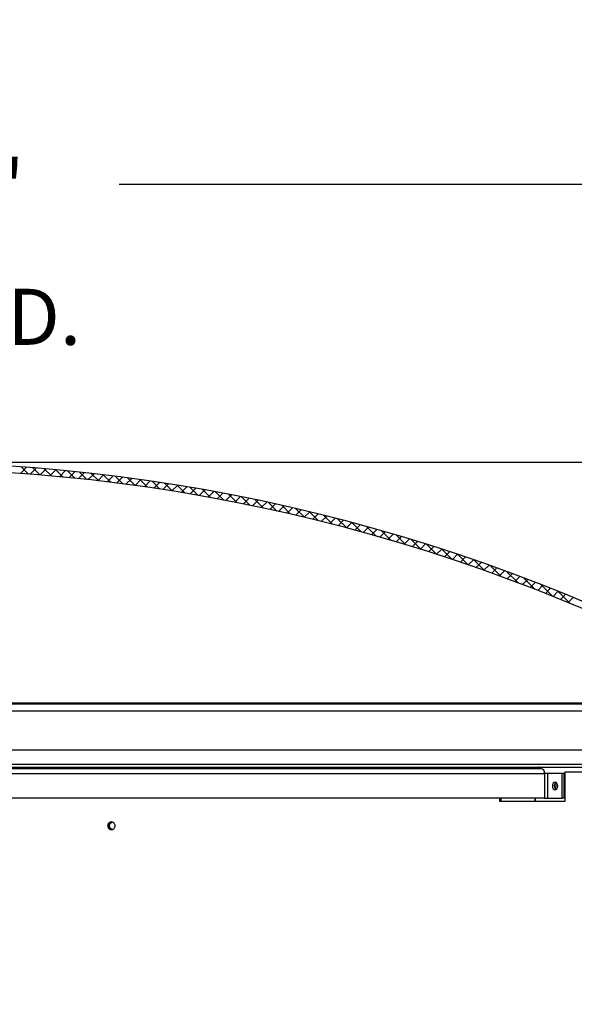
# Paper-space layout 'Layout1' of a CAD drawing. Extents: x 2 to 154, y 1 to 99.
# Drawn here: x 81 to 90, y 64 to 81 of the extents above; entities that cross this region are included whole.
import ezdxf

# ---------------------------------------------------------------- set-up
doc = ezdxf.new("R2010")
doc.units = 0
doc.linetypes.add('SLD-SOLID', pattern=[0])
doc.layers.get('0').update_dxf_attribs({"linetype": 'CONTINUOUS'})
doc.layers.add('__', color=179, linetype='SLD-SOLID')
doc.styles.add('SLDTEXTSTYLE0', font='GOTHIC.TTF', dxfattribs={"width": 0.913})
doc.dimstyles.new('SLDDIMSTYLE3', dxfattribs={"dimtxt": 0.9375, "dimasz": 0.9375, "dimexe": 0, "dimexo": 0.0625, "dimgap": 0.234375, "dimtad": 0, "dimtih": 1, "dimtoh": 1, "dimdec": 1, "dimrnd": 1e-09, "dimzin": 12, "dimtxsty": 'SLDTEXTSTYLE0', "dimsah": 1, "dimcen": 0.09, "dimazin": 3, "dimtfac": 1, "dimtdec": 3, "dimtofl": 0, "dimtmove": 0, "dimatfit": 3, "dimtolj": 1, "dimtzin": 12})
doc.dimstyles.new('SLDDIMSTYLE4', dxfattribs={"dimtxt": 0.9375, "dimasz": 0.9375, "dimexe": 0, "dimexo": 0.0625, "dimgap": 0.234375, "dimtad": 0, "dimtih": 1, "dimtoh": 1, "dimdec": 1, "dimrnd": 1e-09, "dimzin": 12, "dimtxsty": 'SLDTEXTSTYLE0', "dimsah": 1, "dimcen": 0.09, "dimazin": 3, "dimtfac": 1, "dimtdec": 1, "dimtofl": 0, "dimtmove": 0, "dimatfit": 3, "dimtolj": 1, "dimtzin": 12})
doc.dimstyles.new('SLDDIMSTYLE6', dxfattribs={"dimtxt": 0.9375, "dimasz": 0.9375, "dimexe": 0, "dimexo": 0.0625, "dimgap": 0.234375, "dimtad": 0, "dimtih": 1, "dimtoh": 1, "dimrnd": 1e-09, "dimzin": 12, "dimtxsty": 'SLDTEXTSTYLE0', "dimsah": 1, "dimcen": 0.09, "dimazin": 3, "dimtfac": 1, "dimtofl": 0, "dimtmove": 0, "dimatfit": 3, "dimtolj": 1, "dimtzin": 12})

# ---------------------------------------------------------------- blocks, each defined once
blk = doc.blocks.new('_D_4')
at = {"layer": '__'}
for p, q in [((79.03, 73.266), (103.716, 73.266)), ((103.591, 73.266), (103.591, 47.967)), ((101.968, 47.776), (101.778, 47.776)), ((101.778, 47.776), (101.778, 46.287)), ((105.214, 47.776), (105.405, 47.776)), ((105.405, 47.776), (105.405, 46.287)), ((101.778, 46.287), (101.968, 46.287)), ((105.405, 46.287), (105.214, 46.287)), ((103.226, 44.93), (104.195, 44.93)), ((103.591, 26.149), (103.591, 43.569)), ((96.977, 26.149), (103.716, 26.149))]:
    blk.add_line(p, q, dxfattribs=at)
for points in [[(103.591, 73.266), (103.447, 72.329), (103.736, 72.329)], [(103.591, 26.149), (103.736, 27.087), (103.447, 27.087)]]:
    blk.add_solid(points, dxfattribs=at)
at = {"layer": '__', "attachment_point": 1, "style": 'SLDTEXTSTYLE0'}
for s, insert, char_height in [('1197', (102.206, 47.484, 4.549), 0.9375), ('1', (103.364, 46.044, 4.549), 0.938), ('"', (104.333, 45.437, 4.549), 0.938), ('47', (101.703, 45.437, 4.549), 0.9375), ('8', (103.364, 44.767, 4.549), 0.938)]:
    blk.add_mtext(s, dxfattribs=dict(at, insert=insert, char_height=char_height))
blk = doc.blocks.new('_D_5')
at = {"layer": '__'}
for p, q in [((79.03, 73.266), (100.65, 73.266)), ((100.525, 73.266), (100.525, 43.33)), ((98.383, 43.14), (98.193, 43.14)), ((98.193, 43.14), (98.193, 41.65)), ((102.667, 43.14), (102.857, 43.14)), ((102.857, 43.14), (102.857, 41.65)), ((98.193, 41.65), (98.383, 41.65)), ((102.857, 41.65), (102.667, 41.65)), ((100.16, 40.293), (101.128, 40.293)), ((100.525, 30.149), (100.525, 38.933)), ((96.997, 30.149), (100.65, 30.149))]:
    blk.add_line(p, q, dxfattribs=at)
for points in [[(100.525, 73.266), (100.381, 72.329), (100.669, 72.329)], [(100.525, 30.149), (100.669, 31.087), (100.381, 31.087)]]:
    blk.add_solid(points, dxfattribs=at)
at = {"layer": '__', "attachment_point": 1, "style": 'SLDTEXTSTYLE0'}
for s, insert, char_height in [('1095.2', (98.621, 42.848, 4.549), 0.9375), ('1', (100.298, 41.408, 4.549), 0.938), ('"', (101.266, 40.8, 4.549), 0.938), ('43', (98.636, 40.8, 4.549), 0.9375), ('8', (100.298, 40.13, 4.549), 0.938)]:
    blk.add_mtext(s, dxfattribs=dict(at, insert=insert, char_height=char_height))
blk = doc.blocks.new('_D_9')
at = {"layer": '__'}
for p, q in [((77.864, 80.665), (77.674, 80.665)), ((77.674, 80.665), (77.674, 79.176)), ((80.418, 80.665), (80.608, 80.665)), ((80.608, 80.665), (80.608, 79.176)), ((77.674, 79.176), (77.864, 79.176)), ((80.608, 79.176), (80.418, 79.176)), ((63.244, 67.556), (63.244, 78.037)), ((63.244, 77.912), (75.506, 77.912)), ((94.717, 77.912), (82.777, 77.912)), ((94.717, 67.556), (94.717, 78.037)), ((79.483, 77.819), (80.452, 77.819))]:
    blk.add_line(p, q, dxfattribs=at)
for points in [[(63.244, 77.912), (64.182, 77.768), (64.182, 78.056)], [(94.717, 77.912), (93.779, 78.056), (93.779, 77.768)]]:
    blk.add_solid(points, dxfattribs=at)
at = {"layer": '__', "attachment_point": 1, "style": 'SLDTEXTSTYLE0'}
for s, insert, char_height in [('799', (78.102, 80.373, 4.549), 0.9375), ('1', (79.621, 78.933, 4.549), 0.938), ('%%c', (76.545, 78.326, 4.549), 0.9375), ('"', (80.59, 78.326, 4.549), 0.938), ('31', (77.96, 78.326, 4.549), 0.9375), ('2', (79.621, 77.656, 4.549), 0.938), ('DOME O.D.', (75.696, 76.166, 4.549), 0.9375)]:
    blk.add_mtext(s, dxfattribs=dict(at, insert=insert, char_height=char_height))

psp = doc.layouts.get("Layout1")

# ---------------------------------------------------------------- linework, layer by layer
at = {"color": 7, "linetype": 'SLD-SOLID'}
for p, q in [((81.23, 73.181), (81.128, 73.079)), ((81.143, 73.188), (81.263, 73.068)), ((81.394, 73.168), (81.292, 73.066)), ((81.335, 73.173), (81.455, 73.053)), ((81.557, 73.155), (81.456, 73.053)), ((81.527, 73.157), (81.648, 73.036)), ((81.719, 73.14), (81.618, 73.039)), ((81.721, 73.14), (81.843, 73.018)), ((81.881, 73.125), (81.78, 73.024)), ((81.917, 73.121), (82.04, 72.998)), ((82.042, 73.109), (81.941, 73.008)), ((82.114, 73.101), (82.238, 72.977)), ((82.201, 73.092), (82.101, 72.992)), ((82.36, 73.074), (82.261, 72.975)), ((82.312, 73.079), (82.437, 72.954)), ((82.519, 73.056), (82.42, 72.956)), ((82.512, 73.056), (82.638, 72.93)), ((82.676, 73.036), (82.578, 72.938)), ((82.714, 73.032), (82.841, 72.904)), ((82.833, 73.016), (82.735, 72.918)), ((82.989, 72.995), (82.891, 72.898)), ((82.917, 73.005), (83.045, 72.877)), ((83.144, 72.974), (83.047, 72.877)), ((83.122, 72.977), (83.251, 72.848)), ((83.299, 72.952), (83.202, 72.855)), ((83.328, 72.947), (83.459, 72.817)), ((83.453, 72.929), (83.356, 72.832)), ((83.606, 72.905), (83.509, 72.809)), ((83.536, 72.916), (83.669, 72.784)), ((83.758, 72.881), (83.662, 72.785)), ((83.746, 72.883), (83.88, 72.749)), ((83.91, 72.856), (83.814, 72.76)), ((83.958, 72.848), (84.093, 72.713)), ((84.061, 72.83), (83.966, 72.735)), ((84.211, 72.804), (84.116, 72.709)), ((84.172, 72.811), (84.308, 72.674)), ((84.361, 72.777), (84.266, 72.682)), ((84.388, 72.772), (84.526, 72.634)), ((84.51, 72.749), (84.416, 72.655)), ((84.658, 72.72), (84.565, 72.626)), ((84.606, 72.731), (84.745, 72.591)), ((84.806, 72.691), (84.713, 72.598)), ((84.826, 72.687), (84.966, 72.547)), ((84.953, 72.662), (84.86, 72.568)), ((85.1, 72.631), (85.007, 72.538)), ((85.048, 72.642), (85.19, 72.5)), ((85.245, 72.6), (85.153, 72.508)), ((85.272, 72.595), (85.416, 72.45)), ((85.391, 72.569), (85.298, 72.476)), ((85.535, 72.536), (85.443, 72.444)), ((85.499, 72.545), (85.645, 72.399)), ((85.679, 72.504), (85.587, 72.412)), ((85.728, 72.492), (85.876, 72.345)), ((85.822, 72.47), (85.731, 72.379)), ((85.965, 72.436), (85.874, 72.345)), ((85.959, 72.438), (86.109, 72.288)), ((86.107, 72.402), (86.016, 72.311)), ((86.249, 72.366), (86.158, 72.276)), ((86.194, 72.38), (86.345, 72.228)), ((86.39, 72.33), (86.299, 72.24)), ((86.43, 72.32), (86.584, 72.166)), ((86.53, 72.294), (86.44, 72.204)), ((86.67, 72.257), (86.58, 72.167)), ((86.67, 72.257), (86.826, 72.101)), ((86.809, 72.22), (86.72, 72.13)), ((86.948, 72.181), (86.859, 72.092)), ((86.913, 72.191), (87.072, 72.033)), ((87.086, 72.143), (86.997, 72.054)), ((87.159, 72.122), (87.32, 71.961)), ((87.224, 72.104), (87.135, 72.015)), ((87.361, 72.064), (87.272, 71.975)), ((87.408, 72.05), (87.571, 71.886)), ((87.497, 72.023), (87.409, 71.935)), ((87.633, 71.983), (87.545, 71.894)), ((87.66, 71.974), (87.827, 71.808)), ((87.768, 71.941), (87.68, 71.853)), ((87.903, 71.899), (87.815, 71.811)), ((87.916, 71.895), (88.085, 71.726)), ((88.037, 71.857), (87.95, 71.769)), ((88.171, 71.814), (88.084, 71.726)), ((88.176, 71.812), (88.348, 71.64)), ((88.304, 71.77), (88.217, 71.683)), ((88.437, 71.726), (88.35, 71.639)), ((88.44, 71.725), (88.615, 71.55)), ((88.569, 71.681), (88.483, 71.595)), ((88.701, 71.636), (88.614, 71.55)), ((88.707, 71.634), (88.887, 71.455)), ((88.832, 71.591), (88.746, 71.504)), ((88.963, 71.545), (88.877, 71.458)), ((88.98, 71.539), (89.163, 71.356)), ((89.093, 71.498), (89.007, 71.412)), ((89.223, 71.451), (89.137, 71.365)), ((89.257, 71.438), (89.444, 71.252)), ((89.352, 71.403), (89.266, 71.318)), ((89.48, 71.355), (89.395, 71.27)), ((89.609, 71.307), (89.523, 71.221)), ((89.539, 71.333), (89.73, 71.142)), ((89.736, 71.257), (89.651, 71.172)), ((89.864, 71.208), (89.779, 71.123)), ((89.826, 71.223), (90.022, 71.027)), ((89.99, 71.158), (89.906, 71.073)), ((90.116, 71.107), (90.032, 71.023)), ((90.119, 71.106), (90.32, 70.906)), ((90.242, 71.056), (90.158, 70.972)), ((90.368, 71.005), (90.283, 70.921)), ((64.176, 69.225), (93.784, 69.225)), ((64.251, 69.245), (93.71, 69.245)), ((64.042, 69.111), (93.919, 69.111)), ((63.984, 68.454), (93.976, 68.454)), ((63.82, 68.216), (94.14, 68.216)), ((63.82, 68.166), (94.14, 68.166)), ((79.39, 68.146), (89.829, 68.146)), ((79.452, 68.058), (89.891, 68.058)), ((89.891, 68.058), (89.891, 67.646)), ((89.948, 68.058), (89.891, 68.058)), ((89.948, 67.646), (89.948, 68.058)), ((90.184, 68.058), (89.948, 68.058)), ((90.184, 67.646), (90.184, 68.058)), ((90.218, 68.058), (90.184, 68.058)), ((90.218, 67.646), (90.218, 68.058)), ((90.236, 67.596), (90.236, 68.086)), ((90.236, 68.086), (94.143, 68.086)), ((89.891, 67.646), (79.447, 67.646)), ((89.14, 67.646), (89.14, 67.596)), ((89.14, 67.596), (90.236, 67.596)), ((89.157, 67.646), (89.157, 67.596)), ((89.732, 67.596), (89.732, 67.646)), ((89.735, 67.646), (89.735, 67.596)), ((89.891, 67.646), (89.948, 67.646)), ((89.948, 67.646), (90.184, 67.646)), ((90.218, 67.646), (90.184, 67.646))]:
    psp.add_line(p, q, dxfattribs=at)
at = {"color": 8, "linetype": 'SLD-SOLID'}
psp.add_line((89.891, 68.066), (90.236, 68.066), dxfattribs=at)
at = {"color": 7, "linetype": 'SLD-SOLID'}
psp.add_lwpolyline([(90.111, 67.852), (90.108, 67.877), (90.098, 67.898), (90.083, 67.911), (90.066, 67.916), (90.049, 67.911), (90.034, 67.898), (90.024, 67.877), (90.021, 67.852), (90.024, 67.827), (90.034, 67.807), (90.049, 67.793), (90.066, 67.788), (90.083, 67.793), (90.098, 67.807), (90.108, 67.827), (90.111, 67.852)], dxfattribs=at)
for centre, radius, start, end in [((78.98, 43.466), 29.8, 60.2568, 119.7432), ((78.98, 43.466), 29.69, 60.2568, 119.7432), ((89.805, 68.106), 0.0599, 92.1751, 138.3037), ((89.813, 68.069), 0.0786, 351.9523, 78.5765), ((90.127, 67.852), 0.0739, 126.271, 233.729)]:
    psp.add_arc(centre, radius, start, end, dxfattribs=at)
for points, knots in [([(89.806, 68.166), (89.802, 68.166), (89.793, 68.165), (89.779, 68.16), (89.77, 68.151), (89.765, 68.146)], [0, 0, 0, 0, 0.269111, 0.604727, 1, 1, 1, 1]), ([(90.085, 67.91), (90.082, 67.907), (90.075, 67.901), (90.068, 67.885), (90.064, 67.865), (90.065, 67.845), (90.07, 67.825), (90.08, 67.811), (90.088, 67.803), (90.093, 67.802), (90.093, 67.802)], [0, 0, 0, 0, 0.113372, 0.260067, 0.406668, 0.553233, 0.699778, 0.846355, 0.992988, 1, 1, 1, 1]), ([(90.099, 67.862), (90.099, 67.87), (90.1, 67.879), (90.103, 67.886), (90.103, 67.887)], [0, 0, 0, 0, 0.879486, 1, 1, 1, 1]), ([(90.107, 67.826), (90.106, 67.826), (90.103, 67.832), (90.1, 67.845), (90.099, 67.857), (90.099, 67.862)], [0, 0, 0, 0, 0.027854, 0.62573, 1, 1, 1, 1]), ([(90.104, 67.885), (90.104, 67.885), (90.101, 67.879), (90.099, 67.865), (90.1, 67.845), (90.103, 67.831), (90.106, 67.826), (90.106, 67.826)], [0, 0, 0, 0, 0.01644, 0.340072, 0.663621, 0.98712, 1, 1, 1, 1]), ([(82.711, 67.186), (82.71, 67.179), (82.709, 67.164), (82.698, 67.145), (82.682, 67.131), (82.662, 67.122), (82.641, 67.121), (82.621, 67.127), (82.604, 67.14), (82.591, 67.158), (82.586, 67.179), (82.587, 67.201), (82.595, 67.221), (82.61, 67.237), (82.628, 67.248), (82.649, 67.251), (82.67, 67.247), (82.689, 67.237), (82.703, 67.22), (82.71, 67.202), (82.71, 67.191), (82.711, 67.186)], [0, 0, 0, 0, 0.053686, 0.107375, 0.161064, 0.214751, 0.26844, 0.322128, 0.375815, 0.429504, 0.483192, 0.53688, 0.59057, 0.644258, 0.697949, 0.751637, 0.805326, 0.859012, 0.912701, 0.96639, 1, 1, 1, 1]), ([(82.654, 67.123), (82.652, 67.123), (82.643, 67.122), (82.627, 67.128), (82.609, 67.14), (82.597, 67.158), (82.591, 67.179), (82.593, 67.201), (82.601, 67.221), (82.615, 67.237), (82.632, 67.247), (82.644, 67.249), (82.649, 67.249)], [0, 0, 0, 0, 0.0379193, 0.1483807, 0.2588374, 0.3693003, 0.4797618, 0.5902219, 0.7006847, 0.8111466, 0.9216113, 1, 1, 1, 1]), ([(82.665, 67.125), (82.661, 67.125), (82.65, 67.127), (82.634, 67.136), (82.62, 67.152), (82.613, 67.172), (82.611, 67.193), (82.617, 67.214), (82.629, 67.231), (82.645, 67.243), (82.658, 67.246), (82.664, 67.247)], [0, 0, 0, 0, 0.07322, 0.190879, 0.308788, 0.42666, 0.544861, 0.663137, 0.781365, 0.899393, 1, 1, 1, 1]), ([(82.657, 67.128), (82.652, 67.131), (82.64, 67.136), (82.626, 67.152), (82.618, 67.172), (82.617, 67.193), (82.623, 67.214), (82.635, 67.231), (82.648, 67.241), (82.656, 67.244), (82.658, 67.244)], [0, 0, 0, 0, 0.130226, 0.269436, 0.408417, 0.547592, 0.686729, 0.825876, 0.964955, 1, 1, 1, 1])]:
    psp.add_open_spline(points, degree=3, knots=knots, dxfattribs=at)

# ---------------------------------------------------------------- dimensions: what is measured, and where the dimension line sits
at = {"layer": '__'}
dim = psp.add_linear_dim(base=(63.244, 77.912), p1=(94.717, 67.506), p2=(63.244, 67.506), angle=0, text='%%c<>\\PDOME O.D.', dimstyle='SLDDIMSTYLE6', dxfattribs=at)
dim.commit()
dim.dimension.update_dxf_attribs({"geometry": '_D_9', "text_midpoint": (79.141, 77.912), "dimtype": 160})
for base, p1, p2, dimstyle, picture, middle in [((103.591, 26.149), (78.98, 73.266), (96.927, 26.149), 'SLDDIMSTYLE3', '_D_4', (103.591, 45.768)), ((100.525, 73.266), (96.947, 30.149), (78.98, 73.266), 'SLDDIMSTYLE4', '_D_5', (100.525, 41.131))]:
    dim = psp.add_linear_dim(base=base, p1=p1, p2=p2, angle=90, dimstyle=dimstyle, dxfattribs=at)
    dim.commit()
    dim.dimension.update_dxf_attribs({"geometry": picture, "text_midpoint": middle, "dimtype": 160})

doc.saveas('drawing.dxf')
